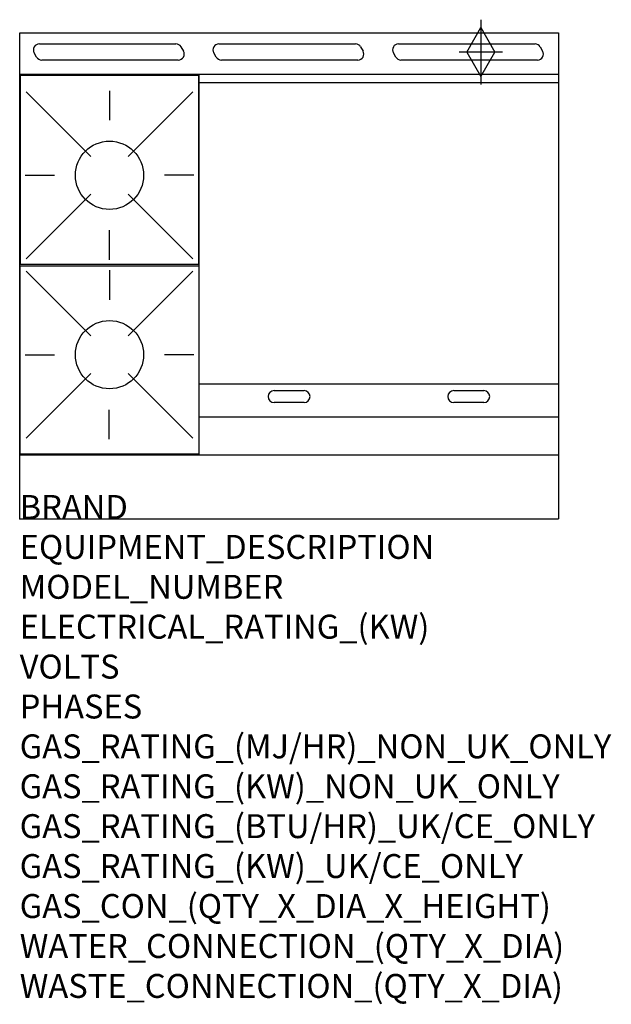
# Model space of a CAD drawing. Units: millimetres. Extents: x 0 to 988, y -2052 to -406.
import ezdxf

# ---------------------------------------------------------------- set-up
doc = ezdxf.new("R2010")
doc.units = ezdxf.units.MM
doc.header["$LTSCALE"] = 6.5
doc.layers.get('0').update_dxf_attribs({"linetype": 'CONTINUOUS'})
for name, color, linetype in [('Moffat_2D_Hyd', 3, 'CONTINUOUS'), ('Moffat_Detail', 5, 'CONTINUOUS'), ('Moffat_Profile', 1, 'CONTINUOUS')]:
    doc.layers.add(name, color=color, linetype=linetype)
doc.layers.add('Moffat_Notes', color=2, linetype='CONTINUOUS', plot=False)
doc.styles.get("Standard").update_dxf_attribs({"font": 'txt.shx'})

# ---------------------------------------------------------------- blocks, each defined once
blk = doc.blocks.new('SS GAS CONNECTION')
at = {"layer": 'Moffat_2D_Hyd'}
for p, q in [((0, 54.1), (0, -54.1)), ((-23.4, 0), (0, 40.9)), ((0, 40.9), (23.4, 0)), ((36.3, 0), (-36.3, 0)), ((-23.4, 0), (0, -40.9)), ((0, -40.9), (23.4, 0))]:
    blk.add_line(p, q, dxfattribs=at)

msp = doc.modelspace()

# ---------------------------------------------------------------- linework, layer by layer
msp.add_point((0, -1240.7))
at = {"layer": 'Moffat_Detail'}
for p, q in [((32.8, -446.9), (260.8, -446.9)), ((269.4, -451.9), (273.5, -458.9)), ((332.8, -446.9), (560.8, -446.9)), ((569.4, -451.9), (573.5, -458.9)), ((632.8, -446.9), (860.8, -446.9)), ((869.4, -451.9), (873.5, -458.9)), ((28.2, -468.9), (24.1, -461.9)), ((264.8, -473.9), (36.8, -473.9)), ((328.2, -468.9), (324.1, -461.9)), ((564.8, -473.9), (336.8, -473.9)), ((628.2, -468.9), (624.1, -461.9)), ((864.8, -473.9), (636.8, -473.9)), ((300, -1133.7), (300, -498.2)), ((150, -525.3), (150, -574.5)), ((900, -512.2), (300, -512.2)), ((10.6, -527.1), (118.6, -635)), ((289.4, -527.1), (181.4, -635)), ((8.9, -666.4), (58.1, -666.4)), ((291.1, -666.4), (241.9, -666.4)), ((10.6, -805.8), (118.6, -697.9)), ((289.4, -805.8), (181.4, -697.9)), ((150, -807.5), (150, -758.3)), ((10.6, -826.9), (118.6, -934.8)), ((150, -825.1), (150, -874.3)), ((289.4, -826.9), (181.4, -934.8)), ((8.9, -966.2), (58.1, -966.2)), ((291.1, -966.2), (241.9, -966.2)), ((10.6, -1105.6), (118.6, -997.7)), ((289.4, -1105.6), (181.4, -997.7)), ((900, -1015.5), (300, -1015.5)), ((425, -1026.2), (475, -1026.2)), ((725, -1026.2), (775, -1026.2)), ((475, -1046.2), (425, -1046.2)), ((775, -1046.2), (725, -1046.2)), ((149.5, -1107.3), (149.5, -1058.1)), ((300, -1070), (900, -1070))]:
    msp.add_line(p, q, dxfattribs=at)
for points in [[(1, -814.9), (299, -814.9), (299, -499.9), (1, -499.9)], [(1, -817.7), (299, -817.7), (299, -1132.7), (1, -1132.7)]]:
    msp.add_lwpolyline(points, close=True, dxfattribs=at)
for centre in [(150, -666.4), (150, -966.2)]:
    msp.add_circle(centre, 57, dxfattribs=at)
for centre, start, end in [((32.8, -456.9), 90, 210), ((260.8, -456.9), 30, 90), ((264.8, -463.9), 270, 30), ((332.8, -456.9), 90, 210), ((560.8, -456.9), 30, 90), ((564.8, -463.9), 270, 30), ((632.8, -456.9), 90, 210), ((860.8, -456.9), 30, 90), ((864.8, -463.9), 270, 30), ((36.8, -463.9), 210, 270), ((336.8, -463.9), 210, 270), ((636.8, -463.9), 210, 270), ((425, -1036.2), 90, 270), ((475, -1036.2), 270, 90), ((725, -1036.2), 90, 270), ((775, -1036.2), 270, 90)]:
    msp.add_arc(centre, 10, start, end, dxfattribs=at)
at = {"layer": 'Moffat_Profile'}
for p, q in [((0, -428.5), (900, -428.5)), ((0, -1240.7), (0, -428.5)), ((900, -428.5), (900, -1240.7)), ((900, -498.2), (0, -498.2)), ((0, -1133.7), (900, -1133.7)), ((0, -1240.7), (900, -1240.7))]:
    msp.add_line(p, q, dxfattribs=at)

# ---------------------------------------------------------------- block references
at = {"layer": 'Moffat_2D_Hyd'}
for p in [(770.4, -460.5), (770.4, -460.5), (770.4, -460.5, 655)]:
    msp.add_blockref('SS GAS CONNECTION', p, dxfattribs=at)

# ---------------------------------------------------------------- texts
at = {"layer": 'Moffat_Notes', "flags": 3}
for tag, p, s in [('BRAND', (0, -1240.7), 'BLUESEAL'), ('EQUIPMENT_DESCRIPTION', (0, -1307.4), 'GAS COOKTOP 900mm'), ('MODEL_NUMBER', (0, -1374.1), 'G516BF-CB'), ('ELECTRICAL_RATING_(KW)', (0, -1440.7), 'N/A'), ('VOLTS', (0, -1507.4), 'N/A'), ('PHASES', (0, -1574.1), 'N/A'), ('GAS_RATING_(MJ/HR)_NON_UK_ONLY', (0, -1640.7), '98'), ('GAS_RATING_(KW)_NON_UK_ONLY', (0, -1707.4), '27.2'), ('GAS_RATING_(BTU/HR)_UK/CE_ONLY', (0, -1774), '26.7'), ('GAS_RATING_(KW)_UK/CE_ONLY', (0, -1840.7), '91000'), ('GAS_CON_(QTY_X_DIA_X_HEIGHT)', (0, -1907.5), '1 X R 3/4 MALE X 655mm'), ('WATER_CONNECTION_(QTY_X_DIA)', (0, -1974.3), 'N/A'), ('WASTE_CONNECTION_(QTY_X_DIA)', (0, -2041), 'N/A')]:
    msp.add_attdef(tag, p, s, height=40, dxfattribs=at)

doc.saveas('drawing.dxf')
